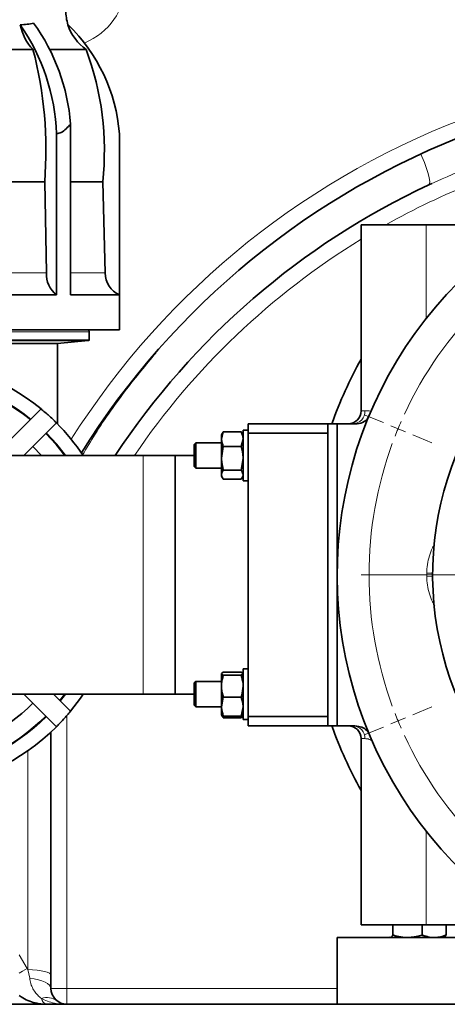
# Model space of a CAD drawing. Units: millimetres. Extents: x 0 to 5760, y 0 to 5402.
# Drawn here: x 4472 to 4607, y 2477 to 2787 of the extents above; entities that cross this region are included whole.
import ezdxf

# ---------------------------------------------------------------- set-up
doc = ezdxf.new("R2010")
doc.units = ezdxf.units.MM
doc.linetypes.add('CENTERX2', pattern=[20.32, 12.7, -2.54, 2.54, -2.54])

# ---------------------------------------------------------------- blocks, each defined once
blk = doc.blocks.new('SW_CENTERMARKSYMBOL_13')
at = {"color": 0, "linetype": 'Continuous', "lineweight": 18}
for p, q in [((-15.87, 6.956), (-16.119, 7.557)), ((-11.087, -4.092), (-11.087, 7.658)), ((-6.303, 6.956), (-6.054, 7.557)), ((-15.679, 6.494), (-15.774, 6.725)), ((-6.494, 6.494), (-6.399, 6.725)), ((-15.679, 6.494), (-15.583, 6.263)), ((-6.494, 6.494), (-6.59, 6.263)), ((-15.487, 6.032), (-15.239, 5.432)), ((-6.686, 6.032), (-6.934, 5.432)), ((-22.635, 0.191), (-23.236, 0.44)), ((0.462, 0.191), (1.062, 0.44)), ((-22.173, 0), (-22.404, 0.096)), ((-22.173, 0), (-21.942, -0.096)), ((0, 0), (-0.231, -0.096)), ((0, 0), (0.231, 0.096)), ((-21.711, -0.191), (-21.111, -0.44)), ((-0.462, -0.191), (-1.062, -0.44)), ((-11.587, -4.592), (-23.337, -4.592)), ((-11.087, -4.592), (-11.337, -4.592)), ((-11.087, -4.592), (-11.087, -4.342)), ((-11.087, -4.592), (-11.087, -4.842)), ((-11.087, -4.592), (-10.837, -4.592)), ((-10.587, -4.592), (1.163, -4.592)), ((-11.087, -5.092), (-11.087, -16.842)), ((-21.711, -8.993), (-21.111, -8.744)), ((-0.462, -8.993), (-1.062, -8.744)), ((-22.173, -9.184), (-22.404, -9.28)), ((-22.173, -9.184), (-21.942, -9.089)), ((0, -9.184), (-0.231, -9.089)), ((0, -9.184), (0.231, -9.28)), ((-22.635, -9.376), (-23.236, -9.624)), ((0.462, -9.376), (1.062, -9.624)), ((-15.487, -15.217), (-15.239, -14.616)), ((-6.686, -15.217), (-6.934, -14.616)), ((-15.679, -15.679), (-15.583, -15.448)), ((-6.494, -15.679), (-6.59, -15.448)), ((-15.679, -15.679), (-15.774, -15.91)), ((-6.494, -15.679), (-6.399, -15.91)), ((-15.87, -16.141), (-16.119, -16.741)), ((-6.303, -16.141), (-6.054, -16.741))]:
    blk.add_line(p, q, dxfattribs=at)
at = {"color": 0, "linetype": 'CENTERX2', "lineweight": 0}
for start, end in [(69.8873, 110.1127), (114.8873, 155.1127), (24.8873, 65.1127), (159.8873, 200.1127), (339.8873, 20.1127), (204.8873, 245.1127), (294.8873, 335.1127), (249.8873, 290.1127)]:
    blk.add_arc((-11.087, -4.592), 12, start, end, dxfattribs=at)
at = {"color": 0, "linetype": 'Continuous', "lineweight": 0}
for start, end in [(111.3063, 112.5), (67.5, 68.6937), (112.5, 113.6937), (66.3063, 67.5), (157.5, 158.6937), (156.3063, 157.5), (22.5, 23.6937), (21.3063, 22.5), (201.3063, 202.5), (337.5, 338.6937), (202.5, 203.6937), (336.3063, 337.5), (246.3063, 247.5), (247.5, 248.6937), (291.3063, 292.5), (292.5, 293.6937)]:
    blk.add_arc((-11.087, -4.592), 12, start, end, dxfattribs=at)

msp = doc.modelspace()

# ---------------------------------------------------------------- linework, layer by layer
at = {"color": 7, "linetype": 'Continuous', "lineweight": 35}
for p, q in [((4442.62, 2777.48), (4476.39, 2777.48)), ((4481.71, 2777.48), (4493.1, 2777.48)), ((4488.2, 2754.03), (4488.2, 2700.37)), ((4483.78, 2700.37), (4483.78, 2751)), ((4503.55, 2700.37), (4503.55, 2751)), ((4442.62, 2735.87), (4480.07, 2735.87)), ((4480.07, 2735.87), (4480.6, 2707.24)), ((4488.2, 2735.87), (4498.3, 2735.87)), ((4498.3, 2735.87), (4499.05, 2707.24)), ((4601.84, 2735.35), (4600.83, 2734.92)), ((4579.55, 2722.37), (4579.55, 2663.87)), ((4599.97, 2722.37), (4579.55, 2722.37)), ((4629.14, 2722.37), (4599.97, 2722.37)), ((4483.78, 2700.37), (4442.62, 2700.37)), ((4503.55, 2700.37), (4488.2, 2700.37)), ((4503.55, 2689.37), (4503.55, 2700.37)), ((4368.55, 2689.37), (4503.55, 2689.37)), ((4494.05, 2686.27), (4494.05, 2688.77)), ((4493.75, 2685.97), (4378.35, 2685.97)), ((4387.98, 2685.13), (4484.13, 2685.13)), ((4484.13, 2685.13), (4493.75, 2685.97)), ((4484.13, 2659.75), (4484.13, 2685.13)), ((4478.91, 2664.52), (4467.3, 2652.91)), ((4483.78, 2660.1), (4473.55, 2649.87)), ((4544.05, 2659.87), (4544.05, 2656.87)), ((4544.05, 2659.87), (4569.05, 2659.87)), ((4572.05, 2659.87), (4569.05, 2659.87)), ((4569.05, 2564.87), (4569.05, 2659.87)), ((4572.05, 2564.87), (4572.05, 2659.87)), ((4577.05, 2659.87), (4572.05, 2659.87)), ((4536.23, 2657.31), (4535.65, 2655.03)), ((4535.96, 2656.91), (4535.65, 2656.37)), ((4535.65, 2656.37), (4535.65, 2655.03)), ((4536.23, 2657.31), (4541.87, 2657.31)), ((4542.45, 2656.37), (4542.14, 2656.91)), ((4544.05, 2657.87), (4542.45, 2657.87)), ((4542.45, 2657.87), (4542.45, 2642.48)), ((4544.05, 2656.87), (4569.05, 2656.87)), ((4544.05, 2656.87), (4544.05, 2567.87)), ((4569.05, 2567.87), (4569.05, 2656.87)), ((4479.04, 2649.87), (4476.39, 2652.71)), ((4527.55, 2653.87), (4527.05, 2653.37)), ((4527.05, 2653.37), (4527.05, 2646.37)), ((4535.65, 2653.87), (4527.55, 2653.87)), ((4527.55, 2653.87), (4527.55, 2649.87)), ((4535.65, 2655.03), (4535.65, 2649.02)), ((4536.23, 2652.74), (4535.65, 2649.02)), ((4536.23, 2652.74), (4541.87, 2652.74)), ((4541.87, 2652.74), (4542.45, 2655.03)), ((4511.05, 2649.87), (4436.05, 2649.87)), ((4521.05, 2649.87), (4511.05, 2649.87)), ((4527.05, 2649.87), (4521.05, 2649.87)), ((4521.05, 2649.87), (4521.05, 2590.93)), ((4521.05, 2574.87), (4521.05, 2649.87)), ((4527.55, 2649.87), (4527.55, 2645.87)), ((4527.05, 2646.37), (4527.55, 2645.87)), ((4535.65, 2649.02), (4535.65, 2643.86)), ((4541.87, 2645.3), (4542.45, 2649.02)), ((4527.55, 2645.87), (4535.65, 2645.87)), ((4535.65, 2643.86), (4535.65, 2643.37)), ((4535.65, 2643.37), (4535.96, 2642.84)), ((4536.23, 2645.3), (4541.87, 2645.3)), ((4542.14, 2642.84), (4542.45, 2643.37)), ((4536.23, 2642.43), (4541.87, 2642.43)), ((4542.45, 2642.48), (4542.45, 2641.87)), ((4542.45, 2641.87), (4544.05, 2641.87)), ((4521.05, 2590.93), (4521.05, 2574.87)), ((4536.23, 2581.81), (4535.65, 2581.32)), ((4535.65, 2577.35), (4535.65, 2581.32)), ((4536.23, 2581.81), (4541.87, 2581.81)), ((4541.87, 2580.82), (4542.45, 2581.32)), ((4544.05, 2582.87), (4542.45, 2582.87)), ((4542.45, 2582.87), (4542.45, 2566.87)), ((4527.55, 2578.87), (4527.05, 2578.37)), ((4527.05, 2578.37), (4527.05, 2574.87)), ((4535.65, 2578.87), (4527.55, 2578.87)), ((4527.55, 2578.87), (4527.55, 2570.87)), ((4536.23, 2580.82), (4541.87, 2580.82)), ((4535.65, 2577.35), (4535.65, 2570.91)), ((4436.05, 2574.87), (4511.05, 2574.87)), ((4483.78, 2564.64), (4473.55, 2574.87)), ((4488.2, 2569.51), (4482.84, 2574.87)), ((4484.85, 2572.86), (4486.41, 2574.87)), ((4511.05, 2574.87), (4521.05, 2574.87)), ((4521.05, 2574.87), (4527.05, 2574.87)), ((4527.05, 2574.87), (4527.05, 2571.37)), ((4536.23, 2573.89), (4535.65, 2570.91)), ((4536.23, 2573.89), (4541.87, 2573.89)), ((4527.05, 2571.37), (4527.55, 2570.87)), ((4527.55, 2570.87), (4535.65, 2570.87)), ((4535.65, 2570.91), (4535.65, 2568.37)), ((4541.87, 2567.94), (4542.45, 2570.91)), ((4536.23, 2567.94), (4535.65, 2568.43)), ((4535.65, 2568.37), (4535.96, 2567.84)), ((4536.23, 2567.94), (4541.87, 2567.94)), ((4536.23, 2567.43), (4541.87, 2567.43)), ((4542.14, 2567.84), (4542.45, 2568.37)), ((4542.45, 2566.87), (4544.05, 2566.87)), ((4544.05, 2567.87), (4569.05, 2567.87)), ((4544.05, 2567.87), (4544.05, 2564.87)), ((4482.05, 2482.37), (4482.05, 2562.97)), ((4544.05, 2564.87), (4569.05, 2564.87)), ((4569.05, 2564.87), (4572.05, 2564.87)), ((4572.05, 2564.87), (4577.05, 2564.87)), ((4579.55, 2560.87), (4579.55, 2502.37)), ((4599.97, 2502.37), (4579.55, 2502.37)), ((4589.52, 2499.13), (4589.52, 2502.37)), ((4598.73, 2499.13), (4598.73, 2502.37)), ((4629.14, 2502.37), (4599.97, 2502.37)), ((4606.27, 2499.13), (4606.27, 2502.37)), ((4572.05, 2498.37), (4572.05, 2477.37)), ((4622.05, 2498.37), (4572.05, 2498.37)), ((4588.42, 2498.45), (4588.55, 2498.37)), ((4605.55, 2498.37), (4605.68, 2498.45)), ((4487.05, 2477.37), (4480.71, 2477.37)), ((4572.05, 2477.37), (4487.05, 2477.37)), ((4622.05, 2477.37), (4572.05, 2477.37))]:
    msp.add_line(p, q, dxfattribs=at)
at = {"color": 8, "linetype": 'Continuous', "lineweight": 18}
for p, q in [((4599.97, 2692.86), (4599.97, 2722.37)), ((4480.6, 2707.24), (4442.62, 2707.24)), ((4499.05, 2707.24), (4488.2, 2707.24)), ((4494.05, 2688.77), (4378.05, 2688.77)), ((4378.05, 2686.27), (4494.05, 2686.27)), ((4579.55, 2663.87), (4580.77, 2663.87)), ((4511.05, 2612.37), (4511.05, 2649.87)), ((4511.05, 2574.87), (4511.05, 2612.37)), ((4602.05, 2612.85), (4600.2, 2612.86)), ((4600.2, 2611.89), (4600.2, 2612.86)), ((4600.2, 2611.89), (4602.05, 2611.9)), ((4486.68, 2574.87), (4485, 2572.71)), ((4487.05, 2568.19), (4487.05, 2482.37)), ((4580.77, 2560.87), (4579.55, 2560.87)), ((4599.97, 2531.88), (4599.97, 2502.37)), ((4472.05, 2492.92), (4474.56, 2488.63)), ((4474.76, 2488.32), (4474.56, 2488.63)), ((4475.36, 2485.57), (4474.76, 2488.32)), ((4487.05, 2482.37), (4482.05, 2482.37)), ((4487.05, 2482.37), (4572.05, 2482.37)), ((4487.05, 2482.37), (4487.05, 2477.37))]:
    msp.add_line(p, q, dxfattribs=at)
at = {"color": 8, "linetype": 'Continuous', "lineweight": 18, "flags": 128}
for points in [[(4598.29, 2744.64), (4598.66, 2743.82), (4599.46, 2741.93), (4600.13, 2740.13), (4600.65, 2738.5), (4600.98, 2737.11), (4601.13, 2736.02), (4601.08, 2735.28), (4600.83, 2734.92)], [(4480.6, 2656.92), (4483.84, 2653.43), (4486.68, 2649.87)], [(4474.76, 2488.32), (4474.75, 2507.99), (4474.72, 2557.19)], [(4472.05, 2487.2), (4473.14, 2487.81), (4474.56, 2488.63)], [(4474.76, 2488.32), (4476.28, 2488.22), (4477.69, 2488.08), (4478.95, 2487.89), (4480.02, 2487.68), (4480.89, 2487.43), (4481.53, 2487.16), (4481.92, 2486.88), (4482.05, 2486.59)], [(4475.36, 2485.57), (4476.77, 2485.36), (4478.07, 2485.08), (4479.22, 2484.73), (4480.21, 2484.33), (4481, 2483.88), (4481.58, 2483.4), (4481.93, 2482.89), (4482.05, 2482.37)]]:
    msp.add_lwpolyline(points, dxfattribs=at)
at = {"color": 7, "linetype": 'Continuous', "lineweight": 35, "flags": 128}
for points in [[(4486.41, 2649.87), (4483.68, 2653.29), (4480.45, 2656.77)], [(4492.18, 2574.87), (4491.32, 2573.62), (4488.2, 2569.51)]]:
    msp.add_lwpolyline(points, dxfattribs=at)
at = {"color": 7, "linetype": 'Continuous', "lineweight": 35}
for centre, radius, start, end in [((4501.7, 2789.77), 15, 180, 197.5037), ((4425.63, 2749.19), 62.75, 4.4285, 35.7111), ((4487.8, 2788.33), 15.74, 191.2546, 223.5596), ((4419.7, 2748.67), 64.12, 2.0846, 34.7962), ((4501.7, 2789.77), 15, 197.5037, 235), ((4450.53, 2746.94), 53.18, 4.3823, 46.1104), ((4354.76, 2745.76), 125.7, 355.4886, 14.6185), ((4408.21, 2745.74), 90.63, 353.7512, 20.5056), ((4702.05, 2519.23), 248.15, 110.5241, 148.003), ((4702.05, 2517.98), 239.4, 115.0138, 146.5675), ((4702.05, 2612.37), 130, 135, 65.6985), ((4488.77, 2706.86), 8.18, 177.3141, 232.4093), ((4506.68, 2707.33), 7.63, 180.6886, 245.7857), ((4702.05, 2612.37), 100, 123.6332, 270), ((4493.45, 2688.77), 0.6, 0, 90), ((4493.75, 2686.27), 0.3, 270, 360), ((4702.05, 2612.37), 140, 151.045, 160.1666), ((4436.05, 2612.37), 67.5, 50.5822, 90), ((4436.05, 2612.37), 62.79, 51.0089, 90), ((4575.55, 2663.87), 4, 270, 0), ((4578.34, 2663.86), 4, 269.3227, 337.4015), ((4436.05, 2612.37), 67.5, 33.749, 45), ((4577.05, 2554.87), 105, 89.3227, 90), ((4436.05, 2612.37), 57.05, 276.6094, 315), ((4436.05, 2612.37), 62.79, 276.0084, 315), ((4436.05, 2612.37), 67.5, 275.5822, 315), ((4702.05, 2612.37), 140, 199.8334, 208.955), ((4575.55, 2560.87), 4, 0, 90), ((4577.05, 2554.87), 10, 76.9338, 90), ((4578.41, 2560.72), 4, 22.674, 76.9338), ((4487.05, 2482.37), 5, 180, 270)]:
    msp.add_arc(centre, radius, start, end, dxfattribs=at)
at = {"color": 8, "linetype": 'Continuous', "lineweight": 18}
for centre, radius, start, end in [((4702.05, 2519.23), 253.15, 109.7666, 147.5666), ((4702.05, 2517.98), 234.4, 111.7875, 119.3067), ((4702.05, 2517.98), 234.4, 121.5081, 145.7568), ((4436.05, 2612.37), 63, 50.9824, 90), ((4576.91, 2663.74), 3.87, 272.1449, 1.9952), ((4436.05, 2612.37), 63, 275.9824, 315), ((4576.91, 2561.01), 3.87, 358.0048, 87.8551), ((4480.81, 2474.19), 5.3, 54.43, 109.6185), ((4481.39, 2479.69), 2.41, 192.1273, 253.7544)]:
    msp.add_arc(centre, radius, start, end, dxfattribs=at)
msp.add_ellipse((4482.19, 2797.37), major_axis=(-23.09, 0), ratio=0.866025, start_param=2.036786, end_param=3.141593, dxfattribs=at)
at = {"color": 7, "linetype": 'Continuous', "lineweight": 35}
for points, knots in [([(4472.36, 2785.26), (4473.12, 2785.29), (4474.64, 2785.34), (4475.94, 2785.65), (4476.59, 2785.81)], [0, 0, 0, 0, 0.496381, 1, 1, 1, 1]), ([(4483.78, 2751), (4484.28, 2751.09), (4485.38, 2751.3), (4486.83, 2752.55), (4487.74, 2753.53), (4488.2, 2754.03)], [0, 0, 0, 0, 0.293225, 0.642534, 1, 1, 1, 1]), ([(4478.91, 2664.52), (4479.74, 2663.82), (4481.07, 2662.7), (4482.76, 2661.12), (4483.55, 2660.33), (4483.78, 2660.1)], [0, 0, 0, 0, 0.542334, 0.86924, 1, 1, 1, 1]), ([(4535.99, 2656.89), (4536.01, 2656.94), (4536.05, 2657.09), (4536.16, 2657.22), (4536.23, 2657.31)], [0, 0, 0, 0, 0.362464, 1, 1, 1, 1]), ([(4542.45, 2655.03), (4542.45, 2655.08), (4542.44, 2655.85), (4542.15, 2656.61), (4541.87, 2657.31)], [0, 0, 0, 0, 0.070215, 1, 1, 1, 1]), ([(4541.87, 2657.31), (4541.94, 2657.22), (4542.06, 2657.09), (4542.1, 2656.94), (4542.11, 2656.89)], [0, 0, 0, 0, 0.637536, 1, 1, 1, 1]), ([(4535.65, 2655.03), (4535.65, 2654.97), (4535.66, 2654.2), (4535.96, 2653.44), (4536.23, 2652.74)], [0, 0, 0, 0, 0.0702148, 1, 1, 1, 1]), ([(4542.45, 2649.02), (4542.45, 2649.11), (4542.44, 2650.36), (4542.15, 2651.59), (4541.87, 2652.74)], [0, 0, 0, 0, 0.0702148, 1, 1, 1, 1]), ([(4535.65, 2649.02), (4535.65, 2648.93), (4535.66, 2647.67), (4535.96, 2646.44), (4536.23, 2645.3)], [0, 0, 0, 0, 0.070215, 1, 1, 1, 1]), ([(4536.23, 2645.3), (4536.17, 2645.21), (4535.82, 2644.74), (4535.73, 2644.26), (4535.65, 2643.86)], [0, 0, 0, 0, 0.189851, 1, 1, 1, 1]), ([(4535.65, 2643.86), (4535.66, 2643.76), (4535.68, 2643.28), (4535.99, 2642.8), (4536.23, 2642.43)], [0, 0, 0, 0, 0.215279, 1, 1, 1, 1]), ([(4542.45, 2643.86), (4542.37, 2644.26), (4542.28, 2644.74), (4541.94, 2645.21), (4541.87, 2645.3)], [0, 0, 0, 0, 0.810149, 1, 1, 1, 1]), ([(4541.87, 2642.43), (4542.11, 2642.8), (4542.42, 2643.28), (4542.45, 2643.76), (4542.45, 2643.86)], [0, 0, 0, 0, 0.784721, 1, 1, 1, 1]), ([(4535.65, 2581.32), (4535.65, 2581.3), (4535.66, 2581.14), (4535.96, 2580.97), (4536.23, 2580.82)], [0, 0, 0, 0, 0.070215, 1, 1, 1, 1]), ([(4542.45, 2581.32), (4542.45, 2581.33), (4542.44, 2581.49), (4542.15, 2581.66), (4541.87, 2581.81)], [0, 0, 0, 0, 0.070215, 1, 1, 1, 1]), ([(4536.23, 2580.82), (4535.99, 2579.92), (4535.68, 2578.78), (4535.66, 2577.61), (4535.65, 2577.35)], [0, 0, 0, 0, 0.784721, 1, 1, 1, 1]), ([(4542.45, 2577.35), (4542.45, 2577.61), (4542.42, 2578.78), (4542.11, 2579.92), (4541.87, 2580.82)], [0, 0, 0, 0, 0.2152794, 1, 1, 1, 1]), ([(4535.65, 2577.35), (4535.73, 2576.4), (4535.82, 2575.23), (4536.17, 2574.1), (4536.23, 2573.89)], [0, 0, 0, 0, 0.810149, 1, 1, 1, 1]), ([(4541.87, 2573.89), (4541.94, 2574.1), (4542.28, 2575.23), (4542.37, 2576.4), (4542.45, 2577.35)], [0, 0, 0, 0, 0.1898509, 1, 1, 1, 1]), ([(4542.45, 2570.91), (4542.45, 2570.98), (4542.44, 2571.99), (4542.15, 2572.97), (4541.87, 2573.89)], [0, 0, 0, 0, 0.0702148, 1, 1, 1, 1]), ([(4488.2, 2569.51), (4487.5, 2568.68), (4486.38, 2567.35), (4484.8, 2565.67), (4484.01, 2564.87), (4483.78, 2564.64)], [0, 0, 0, 0, 0.542334, 0.86924, 1, 1, 1, 1]), ([(4535.65, 2570.91), (4535.65, 2570.84), (4535.66, 2569.84), (4535.96, 2568.85), (4536.23, 2567.94)], [0, 0, 0, 0, 0.070215, 1, 1, 1, 1]), ([(4535.86, 2568.25), (4535.9, 2568.07), (4535.96, 2567.79), (4536.17, 2567.52), (4536.23, 2567.43)], [0, 0, 0, 0, 0.670007, 1, 1, 1, 1]), ([(4542.45, 2568.43), (4542.45, 2568.42), (4542.44, 2568.25), (4542.15, 2568.09), (4541.87, 2567.94)], [0, 0, 0, 0, 0.0702148, 1, 1, 1, 1]), ([(4541.87, 2567.43), (4541.94, 2567.52), (4542.06, 2567.66), (4542.1, 2567.8), (4542.11, 2567.85)], [0, 0, 0, 0, 0.637536, 1, 1, 1, 1]), ([(4588.68, 2498.37), (4588.71, 2498.37), (4588.78, 2498.38), (4588.89, 2498.42), (4589.04, 2498.51), (4589.2, 2498.67), (4589.36, 2498.87), (4589.46, 2499.05), (4589.52, 2499.13)], [0, 0, 0, 0, 0.115238, 0.230649, 0.421584, 0.61317, 0.806382, 1, 1, 1, 1]), ([(4589.52, 2499.13), (4589.87, 2499.03), (4590.57, 2498.82), (4591.62, 2498.6), (4592.65, 2498.44), (4593.48, 2498.38), (4593.97, 2498.37), (4594.12, 2498.37)], [0, 0, 0, 0, 0.23299, 0.465109, 0.6894, 0.899101, 1, 1, 1, 1]), ([(4594.12, 2498.37), (4594.23, 2498.37), (4594.76, 2498.38), (4595.7, 2498.45), (4597.13, 2498.68), (4598.13, 2498.96), (4598.73, 2499.13)], [0, 0, 0, 0, 0.070063, 0.337002, 0.603196, 1, 1, 1, 1]), ([(4598.73, 2499.13), (4599.03, 2499.02), (4599.64, 2498.81), (4600.58, 2498.57), (4601.53, 2498.4), (4602.18, 2498.38), (4602.5, 2498.37)], [0, 0, 0, 0, 0.247269, 0.495363, 0.746874, 1, 1, 1, 1]), ([(4602.5, 2498.37), (4602.59, 2498.37), (4602.97, 2498.38), (4603.65, 2498.43), (4604.52, 2498.59), (4605.4, 2498.82), (4605.98, 2499.03), (4606.27, 2499.13)], [0, 0, 0, 0, 0.070054, 0.299811, 0.53083, 0.765025, 1, 1, 1, 1]), ([(4606.27, 2499.13), (4606.16, 2498.97), (4606, 2498.72), (4605.8, 2498.52), (4605.71, 2498.47), (4605.67, 2498.45)], [0, 0, 0, 0, 0.539583, 0.811635, 1, 1, 1, 1]), ([(4472.05, 2480.17), (4472.25, 2480.02), (4473.09, 2479.36), (4474.77, 2478.54), (4477.06, 2477.76), (4479.06, 2477.41), (4480.29, 2477.38), (4480.71, 2477.37)], [0, 0, 0, 0, 0.082302, 0.344229, 0.600722, 0.863937, 1, 1, 1, 1]), ([(4480.36, 2477.37), (4479.41, 2477.37), (4476.58, 2477.37), (4472.51, 2477.37), (4469.08, 2477.37), (4467.54, 2477.37), (4467.23, 2477.37)], [0, 0, 0, 0, 0.206013, 0.616946, 0.920895, 1, 1, 1, 1])]:
    msp.add_open_spline(points, degree=3, knots=knots, dxfattribs=at)
at = {"color": 8, "linetype": 'Continuous', "lineweight": 18}
for points, knots in [([(4615.05, 2740.9), (4614.92, 2740.86), (4610.41, 2739.27), (4606.06, 2737.28), (4601.84, 2735.35)], [0, 0, 0, 0, 0.02848, 1, 1, 1, 1]), ([(4491.94, 2649.94), (4493.26, 2652.17), (4497.5, 2659.36), (4505.13, 2670.15), (4511.9, 2678.34), (4515, 2682.09)], [0, 0, 0, 0, 0.196656, 0.631923, 1, 1, 1, 1]), ([(4580.77, 2663.87), (4581.32, 2663.88), (4581.88, 2663.88), (4582.81, 2663.84), (4582.85, 2663.84)], [0, 0, 0, 0, 0.958347, 1, 1, 1, 1]), ([(4600.2, 2612.86), (4600.24, 2613.78), (4600.32, 2615.63), (4600.98, 2618.33), (4601.72, 2620.41), (4602.37, 2621.51), (4602.55, 2621.82)], [0, 0, 0, 0, 0.295689, 0.591458, 0.887183, 1, 1, 1, 1]), ([(4602.7, 2602.66), (4602.47, 2603.05), (4601.76, 2604.24), (4600.98, 2606.41), (4600.33, 2609.12), (4600.24, 2610.96), (4600.2, 2611.89)], [0, 0, 0, 0, 0.141124, 0.427414, 0.713746, 1, 1, 1, 1]), ([(4583.16, 2560.04), (4582.8, 2560.27), (4581.87, 2560.86), (4581.19, 2560.87), (4580.77, 2560.87)], [0, 0, 0, 0, 0.385482, 1, 1, 1, 1]), ([(4479.03, 2479.18), (4478.63, 2479.51), (4477.82, 2480.17), (4476.79, 2481.48), (4475.97, 2483.01), (4475.53, 2484.41), (4475.4, 2485.29), (4475.36, 2485.57)], [0, 0, 0, 0, 0.221648, 0.449458, 0.67024, 0.898778, 1, 1, 1, 1]), ([(4487.05, 2477.37), (4487.04, 2477.37), (4486.1, 2477.37), (4483.67, 2477.55), (4480.96, 2478.23), (4479.32, 2479.04), (4479.03, 2479.18)], [0, 0, 0, 0, 0.002668, 0.34101, 0.882071, 1, 1, 1, 1])]:
    msp.add_open_spline(points, degree=3, knots=knots, dxfattribs=at)

# ---------------------------------------------------------------- block references
at = {"color": 7, "linetype": 'Continuous', "lineweight": 0, "xscale": 10, "yscale": 10, "zscale": 10}
msp.add_blockref('SW_CENTERMARKSYMBOL_13', (4812.92, 2658.29), dxfattribs=at)

doc.saveas('drawing.dxf')
